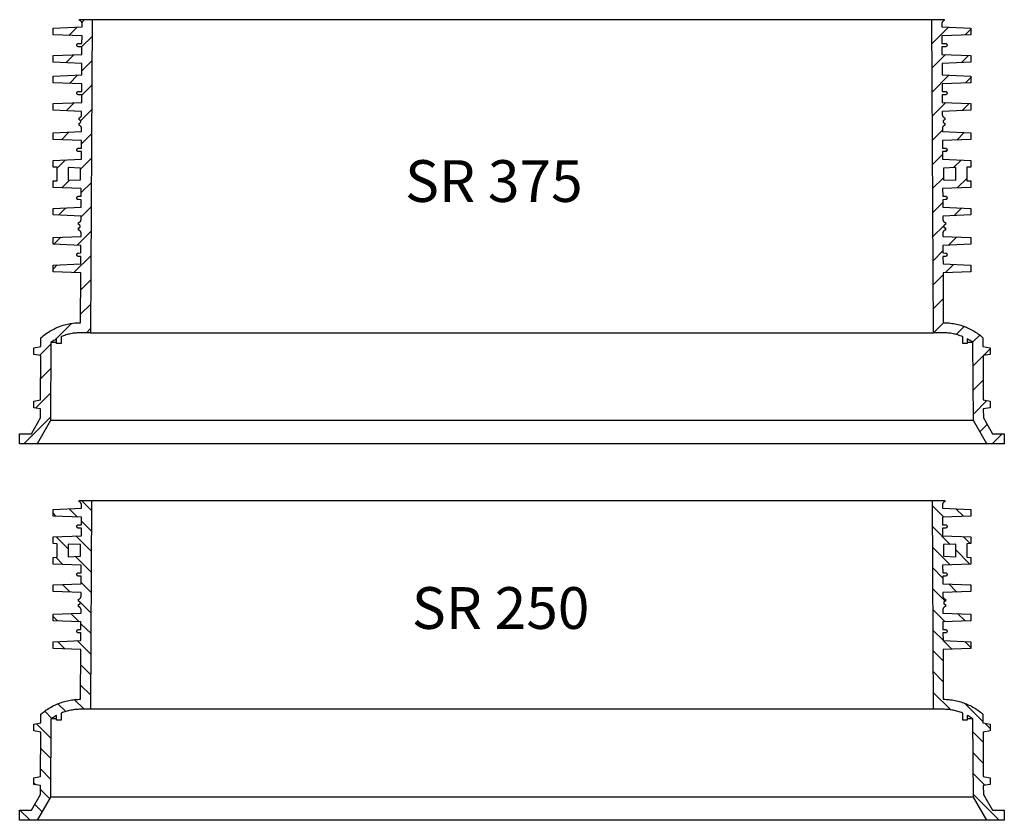
# Model space of a CAD drawing. Units: millimetres. Extents: x -11409 to 4819, y 1444 to 8292.
# Drawn here: x -2630 to -1450, y 2435 to 3394 of the extents above; entities that cross this region are included whole.
import ezdxf

# ---------------------------------------------------------------- set-up
doc = ezdxf.new("R2010")
doc.units = ezdxf.units.MM
doc.layers.add('Aufbauteile', color=7, linetype='Continuous')
doc.layers.add('Beschriftung', color=7, linetype='Continuous')

# ---------------------------------------------------------------- blocks, each defined once
blk = doc.blocks.new('SR_375_Schnitt_ohne_Leiter')
at = {"layer": 'Aufbauteile', "color": 7, "linetype": 'Continuous'}
for p, q in [((-550, 364.9), (-515.2, 366.4)), ((-521, 366.2), (-530.9, 356.2)), ((-518.1, 374), (-518.1, 375)), ((-518.1, 375), (518.1, 375)), ((-517.6, 373.9), (-518.1, 374)), ((-517.3, 373.7), (-517.6, 373.9)), ((-516.9, 373.5), (-517.3, 373.7)), ((-516.6, 373.3), (-516.9, 373.5)), ((-516.3, 373), (-516.6, 373.3)), ((-516.1, 372.7), (-516.3, 373)), ((-515.8, 372.4), (-516.1, 372.7)), ((-515.6, 372.1), (-515.8, 372.4)), ((-515.5, 371.7), (-515.6, 372.1)), ((-512.1, 375), (-515.5, 371.7)), ((-515.3, 371.4), (-515.5, 371.7)), ((-515.2, 371), (-515.3, 371.4)), ((-515.2, 370.6), (-515.2, 371)), ((-515.2, 370.2), (-515.2, 370.6)), ((-515.2, 366.4), (-515.2, 370.2)), ((-515.2, 370.2), (-515.2, 370.2)), ((-503.1, 375), (-505, 0)), ((505, 0), (503.1, 375)), ((503.1, 374.9), (503.2, 375)), ((523.3, 366.1), (503.3, 346.1)), ((515.3, 371.4), (515.2, 371)), ((515.2, 371), (515.2, 370.6)), ((515.2, 370.6), (515.2, 370.2)), ((515.2, 370.2), (515.2, 366.4)), ((515.2, 370.2), (515.2, 370.2)), ((515.2, 366.4), (550, 364.9)), ((515.5, 371.7), (515.3, 371.4)), ((515.6, 372.1), (515.5, 371.7)), ((515.8, 372.4), (515.6, 372.1)), ((516.1, 372.7), (515.8, 372.4)), ((516.3, 373), (516.1, 372.7)), ((516.6, 373.3), (516.3, 373)), ((516.9, 373.5), (516.6, 373.3)), ((517.3, 373.7), (516.9, 373.5)), ((517.6, 373.9), (517.3, 373.7)), ((518.1, 374), (517.6, 373.9)), ((518.1, 375), (518.1, 374)), ((-550, 357), (-550, 364.9)), ((-515.2, 355.6), (-550, 357)), ((-515.8, 342.4), (-503.2, 354.9)), ((-515.3, 346.6), (-515.2, 355.6)), ((550, 357), (515.2, 355.6)), ((515.2, 355.6), (515.3, 346.6)), ((543, 356.8), (550, 363.8)), ((550, 364.9), (550, 357)), ((-521.5, 344.9), (-521.3, 345.3)), ((-521.5, 344.5), (-521.5, 344.9)), ((-521.5, 344.1), (-521.5, 344.5)), ((-521.3, 343.7), (-521.5, 344.1)), ((-521.3, 345.3), (-521.2, 345.6)), ((-521.2, 343.4), (-521.3, 343.7)), ((-521.2, 345.6), (-520.9, 345.9)), ((-520.9, 343.1), (-521.2, 343.4)), ((-520.9, 345.9), (-520.6, 346.2)), ((-520.6, 342.8), (-520.9, 343.1)), ((-520.6, 346.2), (-520.3, 346.3)), ((-520.3, 342.7), (-520.6, 342.8)), ((-520.3, 346.3), (-519.9, 346.5)), ((-519.9, 342.5), (-520.3, 342.7)), ((-519.9, 346.5), (-519.6, 346.5)), ((-519.6, 342.5), (-519.9, 342.5)), ((-519.6, 346.5), (-516.5, 346.6)), ((-515.3, 342.4), (-519.6, 342.5)), ((-516.5, 346.6), (-515.3, 346.6)), ((-515.3, 333.4), (-515.3, 342.4)), ((515.3, 346.6), (516.5, 346.6)), ((519.6, 342.5), (515.3, 342.4)), ((515.3, 342.4), (515.3, 333.4)), ((516.5, 346.6), (519.6, 346.5)), ((519.6, 346.5), (519.9, 346.5)), ((519.9, 342.5), (519.6, 342.5)), ((519.9, 346.5), (520.3, 346.3)), ((520.3, 342.7), (519.9, 342.5)), ((520.3, 346.3), (520.6, 346.2)), ((520.6, 342.8), (520.3, 342.7)), ((520.6, 346.2), (520.9, 345.9)), ((520.9, 343.1), (520.6, 342.8)), ((520.9, 345.9), (521.2, 345.6)), ((521.2, 343.4), (520.9, 343.1)), ((521.2, 345.6), (521.3, 345.3)), ((521.3, 343.7), (521.2, 343.4)), ((521.3, 345.3), (521.5, 344.9)), ((521.5, 344.1), (521.3, 343.7)), ((521.5, 344.9), (521.5, 344.5)), ((521.5, 344.5), (521.5, 344.1)), ((-550, 331.9), (-515.3, 333.4)), ((-550, 324), (-550, 331.9)), ((-534.7, 323.4), (-525.1, 333)), ((503.4, 317.2), (519.5, 333.2)), ((515.3, 333.4), (550, 331.9)), ((547.3, 332.1), (538.8, 323.6)), ((550, 331.9), (550, 324)), ((-515.4, 322.6), (-550, 324)), ((-515.5, 308.9), (-515.4, 322.6)), ((-503.4, 325.7), (-515.4, 313.7)), ((550, 324), (515.4, 322.6)), ((515.4, 322.6), (515.5, 308.9)), ((-550, 307.4), (-515.5, 308.9)), ((-550, 299.5), (-550, 307.4)), ((-520.5, 308.6), (-530.4, 298.7)), ((523.7, 308.5), (503.6, 288.3)), ((515.5, 308.9), (550, 307.4)), ((550, 307.4), (550, 299.5)), ((-515.5, 298.1), (-550, 299.5)), ((-515.6, 289.1), (-515.5, 298.1)), ((-515.6, 284.5), (-503.5, 296.6)), ((550, 299.5), (515.5, 298.1)), ((515.5, 298.1), (515.6, 289.1)), ((543.5, 299.3), (550, 305.8)), ((-521.5, 287.4), (-521.3, 287.8)), ((-521.5, 287), (-521.5, 287.4)), ((-521.5, 286.6), (-521.5, 287)), ((-521.3, 286.2), (-521.5, 286.6)), ((-521.3, 287.8), (-521.2, 288.1)), ((-521.2, 285.9), (-521.3, 286.2)), ((-521.2, 288.1), (-520.9, 288.4)), ((-520.9, 285.6), (-521.2, 285.9)), ((-520.9, 288.4), (-520.6, 288.7)), ((-520.6, 285.3), (-520.9, 285.6)), ((-520.6, 288.7), (-520.3, 288.8)), ((-520.3, 285.2), (-520.6, 285.3)), ((-520.3, 288.8), (-519.9, 289)), ((-519.9, 285), (-520.3, 285.2)), ((-519.9, 289), (-519.6, 289)), ((-519.6, 285), (-519.9, 285)), ((-519.6, 289), (-516.2, 289.1)), ((-515.6, 284.9), (-519.6, 285)), ((-516.2, 289.1), (-515.6, 289.1)), ((-515.6, 275.9), (-515.6, 284.9)), ((515.6, 289.1), (516.2, 289.1)), ((519.6, 285), (515.6, 284.9)), ((515.6, 284.9), (515.6, 275.9)), ((516.2, 289.1), (519.6, 289)), ((519.6, 289), (519.9, 289)), ((519.9, 285), (519.6, 285)), ((519.9, 289), (520.3, 288.8)), ((520.3, 285.2), (519.9, 285)), ((520.3, 288.8), (520.6, 288.7)), ((520.6, 285.3), (520.3, 285.2)), ((520.6, 288.7), (520.9, 288.4)), ((520.9, 285.6), (520.6, 285.3)), ((520.9, 288.4), (521.2, 288.1)), ((521.2, 285.9), (520.9, 285.6)), ((521.2, 288.1), (521.3, 287.8)), ((521.3, 286.2), (521.2, 285.9)), ((521.3, 287.8), (521.5, 287.4)), ((521.5, 286.6), (521.3, 286.2)), ((521.5, 287.4), (521.5, 287)), ((521.5, 287), (521.5, 286.6)), ((-550, 274.4), (-515.6, 275.9)), ((-550, 266.6), (-550, 274.4)), ((-534.2, 265.9), (-524.6, 275.5)), ((503.7, 259.5), (520, 275.7)), ((515.6, 275.9), (550, 274.4)), ((547.8, 274.5), (539.4, 266.1)), ((550, 274.4), (550, 266.6)), ((-515.7, 265.1), (-550, 266.6)), ((-503.7, 267.4), (-517.1, 254)), ((-516.2, 259.5), (-516, 259.8)), ((-516, 259.8), (-515.9, 260.2)), ((-515.9, 260.2), (-515.8, 260.5)), ((-515.8, 260.5), (-515.7, 260.9)), ((-515.7, 261.3), (-515.7, 265.1)), ((-515.7, 260.9), (-515.7, 261.3)), ((550, 266.6), (515.7, 265.1)), ((515.7, 265.1), (515.7, 261.3)), ((515.7, 261.3), (515.7, 260.9)), ((515.7, 260.9), (515.8, 260.5)), ((515.8, 260.5), (515.9, 260.2)), ((515.9, 260.2), (516, 259.8)), ((516, 259.8), (516.2, 259.5)), ((-518.8, 257.4), (-518.5, 257.5)), ((-518.8, 255), (-518.8, 257.4)), ((-518.4, 255), (-518.8, 255)), ((-518.8, 248.5), (-518.8, 251)), ((-518.8, 251), (-518.4, 251)), ((-518.3, 248.4), (-518.8, 248.5)), ((-518.5, 257.5), (-518.2, 257.6)), ((-518, 254.8), (-518.4, 255)), ((-518.4, 251), (-518, 251.2)), ((-517.9, 248.2), (-518.3, 248.4)), ((-518.2, 257.6), (-517.8, 257.8)), ((-517.7, 254.7), (-518, 254.8)), ((-518, 251.2), (-517.7, 251.3)), ((-517.6, 248), (-517.9, 248.2)), ((-517.8, 257.8), (-517.5, 258)), ((-517.3, 254.4), (-517.7, 254.7)), ((-517.7, 251.3), (-517.3, 251.6)), ((-517.2, 247.8), (-517.6, 248)), ((-517.5, 258), (-517.2, 258.2)), ((-517.1, 254.1), (-517.3, 254.4)), ((-517.3, 251.6), (-517.1, 251.9)), ((-517.2, 258.2), (-516.9, 258.5)), ((-516.9, 253.8), (-517.1, 254.1)), ((-517.1, 251.9), (-516.9, 252.2)), ((-516.9, 258.5), (-516.6, 258.8)), ((-516.8, 253.4), (-516.9, 253.8)), ((-516.9, 252.2), (-516.8, 252.6)), ((-516.8, 253), (-516.8, 253.4)), ((-516.8, 252.6), (-516.8, 253)), ((-516.6, 258.8), (-516.4, 259.1)), ((-516.4, 259.1), (-516.2, 259.5)), ((516.2, 259.5), (516.4, 259.1)), ((516.4, 259.1), (516.6, 258.8)), ((516.6, 258.8), (516.9, 258.5)), ((516.9, 253.8), (516.8, 253.4)), ((516.8, 253.4), (516.8, 253)), ((516.8, 253), (516.8, 252.6)), ((516.8, 252.6), (516.9, 252.2)), ((516.9, 258.5), (517.2, 258.2)), ((517.1, 254.1), (516.9, 253.8)), ((516.9, 252.2), (517.1, 251.9)), ((517.3, 254.4), (517.1, 254.1)), ((517.1, 251.9), (517.3, 251.6)), ((517.2, 258.2), (517.5, 258)), ((517.6, 248), (517.2, 247.8)), ((517.7, 254.7), (517.3, 254.4)), ((517.3, 251.6), (517.7, 251.3)), ((517.5, 258), (517.8, 257.8)), ((517.9, 248.2), (517.6, 248)), ((518, 254.8), (517.7, 254.7)), ((517.7, 251.3), (518, 251.2)), ((517.8, 257.8), (518.2, 257.6)), ((518.3, 248.4), (517.9, 248.2)), ((518.4, 255), (518, 254.8)), ((518, 251.2), (518.4, 251)), ((518.2, 257.6), (518.5, 257.5)), ((518.8, 248.5), (518.3, 248.4)), ((518.8, 255), (518.4, 255)), ((518.4, 251), (518.8, 251)), ((518.5, 257.5), (518.8, 257.4)), ((518.8, 257.4), (518.8, 255)), ((518.8, 251), (518.8, 248.5)), ((-550, 239.4), (-515.8, 240.9)), ((-550, 231.6), (-550, 239.4)), ((-530.9, 240.2), (-540, 231.1)), ((-517, 247.5), (-517.2, 247.8)), ((-516.7, 247.2), (-517, 247.5)), ((-516.5, 246.9), (-516.7, 247.2)), ((-516.3, 246.6), (-516.5, 246.9)), ((-516.1, 246.2), (-516.3, 246.6)), ((-516, 245.9), (-516.1, 246.2)), ((-515.9, 245.5), (-516, 245.9)), ((-515.8, 245.1), (-515.9, 245.5)), ((-515.9, 226.2), (-503.8, 238.3)), ((-515.8, 244.7), (-515.8, 245.1)), ((-515.8, 240.9), (-515.8, 244.7)), ((-515.8, 244.7), (-515.8, 244.7)), ((515.8, 242.5), (503.9, 230.6)), ((515.9, 245.5), (515.8, 245.1)), ((515.8, 245.1), (515.8, 244.7)), ((515.8, 244.7), (515.8, 240.9)), ((515.8, 244.7), (515.8, 244.7)), ((515.8, 240.9), (550, 239.4)), ((516, 245.9), (515.9, 245.5)), ((516.1, 246.2), (516, 245.9)), ((516.3, 246.6), (516.1, 246.2)), ((516.5, 246.9), (516.3, 246.6)), ((516.7, 247.2), (516.5, 246.9)), ((517, 247.5), (516.7, 247.2)), ((517.2, 247.8), (517, 247.5)), ((533.1, 230.8), (542, 239.8)), ((550, 239.4), (550, 231.6)), ((-515.9, 230.1), (-550, 231.6)), ((-515.9, 221.1), (-515.9, 230.1)), ((550, 231.6), (515.9, 230.1)), ((515.9, 230.1), (515.9, 221.1)), ((-521.5, 219.4), (-521.3, 219.8)), ((-521.5, 219), (-521.5, 219.4)), ((-521.5, 218.6), (-521.5, 219)), ((-521.3, 218.2), (-521.5, 218.6)), ((-521.3, 219.8), (-521.2, 220.1)), ((-521.2, 217.9), (-521.3, 218.2)), ((-521.2, 220.1), (-520.9, 220.4)), ((-520.9, 217.6), (-521.2, 217.9)), ((-520.9, 220.4), (-520.6, 220.7)), ((-520.6, 217.3), (-520.9, 217.6)), ((-520.6, 220.7), (-520.3, 220.8)), ((-520.3, 217.2), (-520.6, 217.3)), ((-520.3, 220.8), (-519.9, 221)), ((-519.9, 217), (-520.3, 217.2)), ((-519.9, 221), (-519.6, 221)), ((-519.6, 217), (-519.9, 217)), ((-519.6, 221), (-516.5, 221.1)), ((-515.9, 216.9), (-519.6, 217)), ((-516.5, 221.1), (-515.9, 221.1)), ((-516, 207.9), (-515.9, 216.9)), ((504, 201.7), (515.9, 213.7)), ((515.9, 221.1), (516.5, 221.1)), ((519.6, 217), (515.9, 216.9)), ((515.9, 216.9), (516, 207.9)), ((516.5, 221.1), (519.6, 221)), ((519.3, 217), (521.5, 219.2)), ((519.6, 221), (519.9, 221)), ((519.9, 217), (519.6, 217)), ((519.9, 221), (520.3, 220.8)), ((520.3, 217.2), (519.9, 217)), ((520.3, 220.8), (520.6, 220.7)), ((520.6, 217.3), (520.3, 217.2)), ((520.6, 220.7), (520.9, 220.4)), ((520.9, 217.6), (520.6, 217.3)), ((520.9, 220.4), (521.2, 220.1)), ((521.2, 217.9), (520.9, 217.6)), ((521.2, 220.1), (521.3, 219.8)), ((521.3, 218.2), (521.2, 217.9)), ((521.3, 219.8), (521.5, 219.4)), ((521.5, 218.6), (521.3, 218.2)), ((521.5, 219.4), (521.5, 219)), ((521.5, 219), (521.5, 218.6)), ((-550, 206.4), (-516, 207.9)), ((-550, 198.5), (-550, 206.4)), ((-545, 197.1), (-535, 207.1)), ((-504, 209.1), (-517, 196.1)), ((516, 207.9), (550, 206.4)), ((538.2, 206.9), (528.9, 197.7)), ((550, 206.4), (550, 198.5)), ((-545, 198.3), (-550, 198.5)), ((-545, 182.1), (-545, 198.3)), ((-532, 197.8), (-532, 182.7)), ((-517, 197.2), (-532, 197.8)), ((-517, 183.3), (-517, 197.2)), ((532, 197.8), (517, 197.2)), ((517, 197.2), (517, 183.3)), ((532, 182.7), (532, 197.8)), ((550, 198.5), (545, 198.3)), ((545, 198.3), (545, 182.1)), ((-550, 181.9), (-545, 182.1)), ((-550, 174.1), (-550, 181.9)), ((-530.3, 182.7), (-539.5, 173.6)), ((-532, 182.7), (-517, 183.3)), ((-516.2, 167.9), (-504.1, 180)), ((517, 185.7), (504.1, 172.9)), ((517, 183.3), (532, 182.7)), ((533.7, 173.4), (545, 184.7)), ((545, 182.1), (550, 181.9)), ((550, 181.9), (550, 174.1)), ((-516.1, 172.6), (-550, 174.1)), ((-516.2, 163.6), (-516.1, 172.6)), ((550, 174.1), (516.1, 172.6)), ((516.1, 172.6), (516.2, 163.6)), ((-521.5, 161.9), (-521.3, 162.3)), ((-521.5, 161.5), (-521.5, 161.9)), ((-521.5, 161.1), (-521.5, 161.5)), ((-521.3, 160.7), (-521.5, 161.1)), ((-521.3, 162.3), (-521.2, 162.6)), ((-521.2, 160.4), (-521.3, 160.7)), ((-521.2, 162.6), (-520.9, 162.9)), ((-520.9, 160.1), (-521.2, 160.4)), ((-520.9, 162.9), (-520.6, 163.2)), ((-520.6, 159.8), (-520.9, 160.1)), ((-520.6, 163.2), (-520.3, 163.3)), ((-520.3, 159.7), (-520.6, 159.8)), ((-520.3, 163.3), (-519.9, 163.5)), ((-519.9, 159.5), (-520.3, 159.7)), ((-519.9, 163.5), (-519.6, 163.5)), ((-519.6, 159.5), (-519.9, 159.5)), ((-519.6, 163.5), (-516.2, 163.6)), ((-516.2, 159.4), (-519.6, 159.5)), ((-516.3, 150.4), (-516.2, 159.4)), ((504.3, 144), (516.2, 155.9)), ((516.2, 163.6), (519.6, 163.5)), ((519.6, 159.5), (516.2, 159.4)), ((516.2, 159.4), (516.3, 150.4)), ((519.6, 163.5), (519.9, 163.5)), ((519.9, 159.5), (519.6, 159.5)), ((519.8, 159.5), (521.5, 161.2)), ((519.9, 163.5), (520.3, 163.3)), ((520.3, 159.7), (519.9, 159.5)), ((520.3, 163.3), (520.6, 163.2)), ((520.6, 159.8), (520.3, 159.7)), ((520.6, 163.2), (520.9, 162.9)), ((520.9, 160.1), (520.6, 159.8)), ((520.9, 162.9), (521.2, 162.6)), ((521.2, 160.4), (520.9, 160.1)), ((521.2, 162.6), (521.3, 162.3)), ((521.3, 160.7), (521.2, 160.4)), ((521.3, 162.3), (521.5, 161.9)), ((521.5, 161.1), (521.3, 160.7)), ((521.5, 161.9), (521.5, 161.5)), ((521.5, 161.5), (521.5, 161.1)), ((-550, 148.9), (-516.3, 150.4)), ((-550, 141.1), (-550, 148.9)), ((-543.3, 140.8), (-534.5, 149.6)), ((-504.2, 150.8), (-516.3, 138.8)), ((516.3, 150.4), (550, 148.9)), ((538.7, 149.4), (529.5, 140.2)), ((550, 148.9), (550, 141.1)), ((-516.3, 139.7), (-550, 141.1)), ((-519.4, 131.9), (-519.1, 132)), ((-519.4, 129.5), (-519.4, 131.9)), ((-519.1, 132), (-518.8, 132.1)), ((-518.8, 132.1), (-518.4, 132.3)), ((-518.4, 132.3), (-518.1, 132.5)), ((-518.1, 132.5), (-517.8, 132.7)), ((-517.8, 132.7), (-517.5, 133)), ((-517.5, 133), (-517.2, 133.3)), ((-517.2, 133.3), (-517, 133.6)), ((-517, 133.6), (-516.8, 134)), ((-516.8, 134), (-516.6, 134.3)), ((-516.6, 134.3), (-516.5, 134.7)), ((-516.5, 134.7), (-516.4, 135)), ((-516.4, 135), (-516.3, 135.4)), ((-516.3, 135.8), (-516.3, 139.7)), ((-516.3, 135.4), (-516.3, 135.8)), ((550, 141.1), (516.3, 139.7)), ((516.3, 139.7), (516.3, 135.8)), ((516.3, 135.8), (516.3, 135.4)), ((516.3, 135.4), (516.4, 135)), ((516.4, 135), (516.5, 134.7)), ((516.5, 134.7), (516.6, 134.3)), ((516.6, 134.3), (516.8, 134)), ((516.8, 134), (517, 133.6)), ((517, 133.6), (517.2, 133.3)), ((517.2, 133.3), (517.5, 133)), ((517.5, 133), (517.8, 132.7)), ((517.8, 132.7), (518.1, 132.5)), ((518.1, 132.5), (518.4, 132.3)), ((518.4, 132.3), (518.8, 132.1)), ((519.4, 130.1), (518.7, 129.4)), ((518.8, 132.1), (519.1, 132)), ((519.1, 132), (519.4, 131.9)), ((519.4, 131.9), (519.4, 129.5)), ((-521.2, 104.8), (-504.4, 121.7)), ((-519, 129.5), (-519.4, 129.5)), ((-519.4, 123), (-519.4, 125.5)), ((-519.4, 125.5), (-519, 125.5)), ((-518.9, 122.9), (-519.4, 123)), ((-518.6, 129.3), (-519, 129.5)), ((-519, 125.5), (-518.6, 125.7)), ((-518.5, 122.7), (-518.9, 122.9)), ((-518.3, 129.2), (-518.6, 129.3)), ((-518.6, 125.7), (-518.3, 125.8)), ((-518.2, 122.5), (-518.5, 122.7)), ((-518, 128.9), (-518.3, 129.2)), ((-518.3, 125.8), (-518, 126.1)), ((-517.9, 122.3), (-518.2, 122.5)), ((-517.7, 128.6), (-518, 128.9)), ((-518, 126.1), (-517.7, 126.4)), ((-517.6, 122), (-517.9, 122.3)), ((-517.5, 128.3), (-517.7, 128.6)), ((-517.7, 126.4), (-517.5, 126.7)), ((-517.3, 121.7), (-517.6, 122)), ((-517.4, 127.9), (-517.5, 128.3)), ((-517.5, 126.7), (-517.4, 127.1)), ((-517.4, 127.5), (-517.4, 127.9)), ((-517.4, 127.1), (-517.4, 127.5)), ((-517.1, 121.4), (-517.3, 121.7)), ((-516.9, 121.1), (-517.1, 121.4)), ((-516.7, 120.7), (-516.9, 121.1)), ((-516.6, 120.4), (-516.7, 120.7)), ((-516.5, 120), (-516.6, 120.4)), ((-516.4, 119.6), (-516.5, 120)), ((-516.4, 119.2), (-516.4, 119.6)), ((-516.4, 115.3), (-516.4, 119.2)), ((-516.4, 119.2), (-516.4, 119.2)), ((517.5, 128.2), (504.4, 115.1)), ((516.5, 120), (516.4, 119.6)), ((516.4, 119.6), (516.4, 119.2)), ((516.4, 119.2), (516.4, 115.3)), ((516.4, 119.2), (516.4, 119.2)), ((516.6, 120.4), (516.5, 120)), ((516.7, 120.7), (516.6, 120.4)), ((516.9, 121.1), (516.7, 120.7)), ((517.1, 121.4), (516.9, 121.1)), ((517.3, 121.7), (517.1, 121.4)), ((517.6, 122), (517.3, 121.7)), ((517.5, 128.3), (517.4, 127.9)), ((517.4, 127.9), (517.4, 127.5)), ((517.4, 127.5), (517.4, 127.1)), ((517.4, 127.1), (517.5, 126.7)), ((517.7, 128.6), (517.5, 128.3)), ((517.5, 126.7), (517.7, 126.4)), ((517.9, 122.3), (517.6, 122)), ((518, 128.9), (517.7, 128.6)), ((517.7, 126.4), (518, 126.1)), ((518.2, 122.5), (517.9, 122.3)), ((518.3, 129.2), (518, 128.9)), ((518, 126.1), (518.3, 125.8)), ((518.5, 122.7), (518.2, 122.5)), ((518.6, 129.3), (518.3, 129.2)), ((518.3, 125.8), (518.6, 125.7)), ((518.9, 122.9), (518.5, 122.7)), ((519, 129.5), (518.6, 129.3)), ((518.6, 125.7), (519, 125.5)), ((519.4, 123), (518.9, 122.9)), ((519.4, 129.5), (519, 129.5)), ((519, 125.5), (519.4, 125.5)), ((519.4, 125.5), (519.4, 123)), ((-550, 113.9), (-516.4, 115.3)), ((-550, 106.1), (-550, 113.9)), ((-540.7, 114.3), (-549.1, 106)), ((516.4, 115.3), (550, 113.9)), ((523.2, 104.9), (533, 114.7)), ((550, 113.9), (550, 106.1)), ((-516.5, 104.6), (-550, 106.1)), ((-521.3, 94.3), (-521.2, 94.6)), ((-521.2, 94.6), (-520.9, 94.9)), ((-520.9, 94.9), (-520.6, 95.2)), ((-520.6, 95.2), (-520.3, 95.3)), ((-520.3, 95.3), (-519.9, 95.5)), ((-519.9, 95.5), (-519.6, 95.5)), ((-519.6, 95.5), (-516.5, 95.6)), ((-516.5, 95.6), (-516.5, 104.6)), ((504.6, 86.3), (516.5, 98.2)), ((550, 106.1), (516.5, 104.6)), ((516.5, 104.6), (516.5, 95.6)), ((516.5, 95.6), (519.6, 95.5)), ((519.6, 95.5), (519.9, 95.5)), ((519.9, 95.5), (520.3, 95.3)), ((520.3, 95.3), (520.6, 95.2)), ((520.6, 95.2), (520.9, 94.9)), ((520.9, 94.9), (521.2, 94.6)), ((521.2, 94.6), (521.3, 94.3)), ((-504.5, 92.5), (-525, 72)), ((-521.5, 93.9), (-521.3, 94.3)), ((-521.5, 93.5), (-521.5, 93.9)), ((-521.5, 93.1), (-521.5, 93.5)), ((-521.3, 92.7), (-521.5, 93.1)), ((-521.2, 92.4), (-521.3, 92.7)), ((-520.9, 92.1), (-521.2, 92.4)), ((-520.6, 91.8), (-520.9, 92.1)), ((-520.3, 91.7), (-520.6, 91.8)), ((-519.9, 91.5), (-520.3, 91.7)), ((-519.6, 91.5), (-519.9, 91.5)), ((-516.5, 91.4), (-519.6, 91.5)), ((-516.6, 82.4), (-516.5, 91.4)), ((519.6, 91.5), (516.5, 91.4)), ((516.5, 91.4), (516.6, 82.4)), ((519.9, 91.5), (519.6, 91.5)), ((520.3, 91.7), (519.9, 91.5)), ((520.6, 91.8), (520.3, 91.7)), ((520.9, 92.1), (520.6, 91.8)), ((521.2, 92.4), (520.9, 92.1)), ((521.3, 92.7), (521.2, 92.4)), ((521.3, 94.3), (521.5, 93.9)), ((521.5, 93.1), (521.3, 92.7)), ((521.5, 93.9), (521.5, 93.5)), ((521.5, 93.5), (521.5, 93.1)), ((-550, 80.9), (-516.6, 82.4)), ((-550, 76.1), (-544.9, 81.2)), ((-550, 73), (-550, 80.9)), ((-516.6, 71.7), (-550, 73)), ((-516.9, 12), (-516.6, 71.7)), ((516.6, 82.4), (550, 80.9)), ((550, 73), (516.6, 71.7)), ((516.6, 71.7), (516.9, 12)), ((529.1, 81.8), (519.1, 71.8)), ((549.3, 73), (550, 73.7)), ((550, 80.9), (550, 73)), ((-516.7, 51.3), (-504.7, 63.3)), ((516.7, 69.3), (504.7, 57.4)), ((504.9, 28.5), (516.8, 40.5)), ((-504.8, 34.2), (-516.9, 22.1)), ((-523.9, 11.7), (-522.1, 11.8)), ((-522.1, 11.8), (-520.4, 11.9)), ((-520.4, 11.9), (-518.7, 12)), ((-518.7, 12), (-517, 12)), ((-516.9, 12), (-517, 12)), ((-517, 12), (-516.9, 12)), ((517.3, 12), (505.3, 0)), ((517, 12), (516.9, 12)), ((516.9, 12), (517, 12)), ((517, 12), (518.7, 12)), ((518.7, 12), (520.4, 11.9)), ((520.4, 11.9), (522.1, 11.8)), ((522.1, 11.8), (523.9, 11.7)), ((-557, -0.1), (-555.5, 0.9)), ((-555.5, 0.9), (-553.9, 1.8)), ((-553.9, 1.8), (-552.4, 2.7)), ((-552.4, 2.7), (-550.8, 3.6)), ((-550.8, 3.6), (-549.2, 4.4)), ((-549.2, 4.4), (-547.7, 5.1)), ((-547.7, 5.1), (-546.1, 5.9)), ((-527.8, 11.2), (-547.1, -8.1)), ((-546.1, 5.9), (-544.6, 6.5)), ((-544.6, 6.5), (-543, 7.1)), ((-543, 7.1), (-541.4, 7.7)), ((-541.4, 7.7), (-539.7, 8.3)), ((-539.7, 8.3), (-538, 8.9)), ((-538, 8.9), (-536.3, 9.4)), ((-536.3, 9.4), (-534.6, 9.8)), ((-534.6, 9.8), (-532.8, 10.2)), ((-532.8, 10.2), (-531, 10.6)), ((-531, 10.6), (-529.3, 10.9)), ((-529.3, 10.9), (-527.5, 11.2)), ((-527.5, 11.2), (-525.7, 11.5)), ((-525.7, 11.5), (-523.9, 11.7)), ((-517, 0), (-518.4, 0)), ((-505, 0), (-517, 0)), ((-510, 0), (-505, 5)), ((-505, 0), (505, 0)), ((517, 0), (505, 0)), ((518.4, 0), (517, 0)), ((523.9, 11.7), (525.7, 11.5)), ((525.7, 11.5), (527.5, 11.2)), ((527.5, 11.2), (529.3, 10.9)), ((529.3, 10.9), (531, 10.6)), ((531, 10.6), (532.8, 10.2)), ((532.3, -2), (541.9, 7.6)), ((532.8, 10.2), (534.6, 9.8)), ((534.6, 9.8), (536.3, 9.4)), ((536.3, 9.4), (538, 8.9)), ((538, 8.9), (539.7, 8.3)), ((539.7, 8.3), (541.4, 7.7)), ((541.4, 7.7), (543, 7.1)), ((543, 7.1), (544.6, 6.5)), ((544.6, 6.5), (546.1, 5.9)), ((546.1, 5.9), (547.7, 5.1)), ((547.7, 5.1), (549.2, 4.4)), ((549.2, 4.4), (550.8, 3.6)), ((550.8, 3.6), (552.4, 2.7)), ((552.4, 2.7), (553.9, 1.8)), ((553.9, 1.8), (555.5, 0.9)), ((555.5, 0.9), (557, -0.1)), ((-564.5, -5.9), (-562.8, -4.4)), ((-564.5, -16.4), (-564.5, -5.9)), ((-562.8, -4.4), (-561.4, -3.3)), ((-561.4, -3.3), (-560, -2.2)), ((-560, -2.2), (-558.5, -1.2)), ((-558.5, -1.2), (-557, -0.1)), ((-552.5, -11.6), (-553, -105.1)), ((-551.4, -10.9), (-552.5, -11.6)), ((-545.7, -11.6), (-552.5, -11.6)), ((-550.3, -10.1), (-551.4, -10.9)), ((-549.2, -9.4), (-550.3, -10.1)), ((-548, -8.7), (-549.2, -9.4)), ((-546.9, -8), (-548, -8.7)), ((-545.7, -7.3), (-546.9, -8)), ((-545.7, -12.9), (-545.7, -7.3)), ((-540, -4.6), (-540.3, -4.7)), ((-540.3, -4.7), (-540.3, -12.9)), ((-538.7, -4), (-540, -4.6)), ((-537.3, -3.5), (-538.7, -4)), ((-535.9, -3.1), (-537.3, -3.5)), ((-534.5, -2.6), (-535.9, -3.1)), ((-533.1, -2.2), (-534.5, -2.6)), ((-531.7, -1.8), (-533.1, -2.2)), ((-530.2, -1.5), (-531.7, -1.8)), ((-528.7, -1.2), (-530.2, -1.5)), ((-527.2, -0.9), (-528.7, -1.2)), ((-525.7, -0.6), (-527.2, -0.9)), ((-524.2, -0.4), (-525.7, -0.6)), ((-522.8, -0.3), (-524.2, -0.4)), ((-521.3, -0.2), (-522.8, -0.3)), ((-519.8, -0.1), (-521.3, -0.2)), ((-518.4, 0), (-519.8, -0.1)), ((519.8, -0.1), (518.4, 0)), ((521.3, -0.2), (519.8, -0.1)), ((522.8, -0.3), (521.3, -0.2)), ((524.2, -0.4), (522.8, -0.3)), ((525.7, -0.6), (524.2, -0.4)), ((527.2, -0.9), (525.7, -0.6)), ((528.7, -1.2), (527.2, -0.9)), ((530.2, -1.5), (528.7, -1.2)), ((531.7, -1.8), (530.2, -1.5)), ((533.1, -2.2), (531.7, -1.8)), ((534.5, -2.6), (533.1, -2.2)), ((535.9, -3.1), (534.5, -2.6)), ((537.3, -3.5), (535.9, -3.1)), ((538.7, -4), (537.3, -3.5)), ((540, -4.6), (538.7, -4)), ((540.3, -4.7), (540, -4.6)), ((540.3, -12.9), (540.3, -4.7)), ((545.7, -7.3), (545.7, -12.9)), ((546.9, -8), (545.7, -7.3)), ((552.5, -11.6), (545.7, -11.6)), ((548, -8.7), (546.9, -8)), ((549.2, -9.4), (548, -8.7)), ((550.3, -10.1), (549.2, -9.4)), ((551.4, -10.9), (550.3, -10.1)), ((552.5, -11.6), (551.4, -10.9)), ((560.6, -2.7), (552.1, -11.3)), ((553, -105.1), (552.5, -11.6)), ((557, -0.1), (558.5, -1.2)), ((558.5, -1.2), (560, -2.2)), ((560, -2.2), (561.4, -3.3)), ((561.4, -3.3), (562.8, -4.4)), ((562.8, -4.4), (564.5, -5.9)), ((564.5, -5.9), (564.5, -16.4)), ((-572.9, -17.9), (-564.5, -16.4)), ((-572.9, -25.9), (-572.9, -17.9)), ((-552.5, -13.5), (-566.1, -27.1)), ((-540.3, -12.9), (-545.7, -12.9)), ((545.7, -12.9), (540.3, -12.9)), ((564.5, -16.4), (572.9, -17.9)), ((565.1, -27.3), (572.9, -19.4)), ((572.9, -17.9), (572.9, -25.9)), ((-564.6, -27.4), (-572.9, -25.9)), ((-564.9, -80.5), (-564.6, -27.4)), ((552.7, -39.7), (564.6, -27.8)), ((572.9, -25.9), (564.6, -27.4)), ((564.6, -27.4), (564.9, -80.5)), ((-564.7, -54.7), (-552.7, -42.7)), ((564.7, -56.6), (552.8, -68.6)), ((-572.9, -81.9), (-564.9, -80.5)), ((-572.9, -89.9), (-572.9, -81.9)), ((-552.8, -71.8), (-571.2, -90.2)), ((553, -97.4), (569.1, -81.2)), ((564.9, -80.5), (572.9, -81.9)), ((572.9, -81.9), (572.9, -89.9)), ((-564.9, -91.3), (-572.9, -89.9)), ((-565, -101.9), (-564.9, -91.3)), ((572.9, -89.9), (564.9, -91.3)), ((564.9, -91.3), (565, -101.9)), ((-584.9, -132.9), (-553, -101)), ((-576, -120.9), (-565, -101.9)), ((-553, -105.1), (-569.1, -132.9)), ((553, -105.1), (-553, -105.1)), ((569.1, -132.9), (553, -105.1)), ((565, -101.9), (576, -120.9)), ((569.6, -109.8), (560.8, -118.6)), ((-590, -120.9), (-576, -120.9)), ((-590, -132.9), (-590, -120.9)), ((575.5, -132.9), (587.5, -120.9)), ((576, -120.9), (590, -120.9)), ((590, -120.9), (590, -132.9)), ((-569.1, -132.9), (-590, -132.9)), ((569.1, -132.9), (-569.1, -132.9)), ((590, -132.9), (569.1, -132.9))]:
    blk.add_line(p, q, dxfattribs=at)
blk = doc.blocks.new('SR_250_Schnitt_ohne_Leiter')
at = {"layer": 'Aufbauteile', "color": 7, "linetype": 'Continuous'}
for p, q in [((-518.8, 248.5), (-518.8, 250)), ((-518.8, 250), (518.8, 250)), ((-518.3, 248.4), (-518.8, 248.5)), ((-517.9, 248.2), (-518.3, 248.4)), ((-517.6, 248), (-517.9, 248.2)), ((-517.2, 247.8), (-517.6, 248)), ((-515.7, 250), (-503.8, 238.1)), ((-503.8, 250), (-505, 0)), ((505, 0), (503.8, 250)), ((517.6, 248), (517.2, 247.8)), ((517.9, 248.2), (517.6, 248)), ((518.3, 248.4), (517.9, 248.2)), ((518.8, 248.5), (518.3, 248.4)), ((518.8, 250), (518.8, 248.5)), ((-550, 239.4), (-515.8, 240.9)), ((-550, 231.5), (-550, 239.4)), ((-520.7, 230.3), (-530.7, 240.2)), ((-517, 247.5), (-517.2, 247.8)), ((-516.7, 247.2), (-517, 247.5)), ((-516.5, 246.9), (-516.7, 247.2)), ((-516.3, 246.6), (-516.5, 246.9)), ((-516.1, 246.2), (-516.3, 246.6)), ((-516, 245.9), (-516.1, 246.2)), ((-515.9, 245.5), (-516, 245.9)), ((-515.8, 245.1), (-515.9, 245.5)), ((-515.8, 244.7), (-515.8, 245.1)), ((-515.8, 240.9), (-515.8, 244.7)), ((-515.8, 244.7), (-515.8, 244.7)), ((517.4, 230.2), (503.8, 243.8)), ((515.9, 245.5), (515.8, 245.1)), ((515.8, 245.1), (515.8, 244.7)), ((515.8, 244.7), (515.8, 240.9)), ((515.8, 244.7), (515.8, 244.7)), ((515.8, 240.9), (550, 239.4)), ((516, 245.9), (515.9, 245.5)), ((516.1, 246.2), (516, 245.9)), ((516.3, 246.6), (516.1, 246.2)), ((516.5, 246.9), (516.3, 246.6)), ((516.7, 247.2), (516.5, 246.9)), ((517, 247.5), (516.7, 247.2)), ((517.2, 247.8), (517, 247.5)), ((532.1, 240.2), (541.1, 231.2)), ((550, 239.4), (550, 231.5)), ((-550, 234.9), (-546.5, 231.4)), ((-515.9, 230.1), (-550, 231.5)), ((-515.9, 221.1), (-515.9, 230.1)), ((-503.9, 213.5), (-515.9, 225.5)), ((550, 231.5), (515.9, 230.1)), ((515.9, 230.1), (515.9, 221.1)), ((-521.5, 219.4), (-521.3, 219.8)), ((-521.5, 219), (-521.5, 219.4)), ((-521.5, 218.6), (-521.5, 219)), ((-521.3, 218.2), (-521.5, 218.6)), ((-521.3, 219.8), (-521.2, 220.1)), ((-521.2, 217.9), (-521.3, 218.2)), ((-521.2, 220.1), (-520.9, 220.4)), ((-520.9, 217.6), (-521.2, 217.9)), ((-520.9, 220.4), (-520.6, 220.7)), ((-520.6, 217.3), (-520.9, 217.6)), ((-520.6, 220.7), (-520.3, 220.8)), ((-520.3, 217.2), (-520.6, 217.3)), ((-520.3, 220.8), (-519.9, 221)), ((-519.9, 217), (-520.3, 217.2)), ((-519.9, 221), (-519.6, 221)), ((-519.6, 217), (-519.9, 217)), ((-519.6, 221), (-516.5, 221.1)), ((-515.9, 216.9), (-519.6, 217)), ((-516.5, 221.1), (-515.9, 221.1)), ((-516, 207.9), (-515.9, 216.9)), ((503.9, 218.9), (525.3, 197.5)), ((515.9, 221.1), (516.5, 221.1)), ((519.6, 217), (515.9, 216.9)), ((515.9, 216.9), (516, 207.9)), ((516.5, 221.1), (519.6, 221)), ((519.6, 221), (519.9, 221)), ((519.9, 217), (519.6, 217)), ((519.9, 221), (520.3, 220.8)), ((520.3, 217.2), (519.9, 217)), ((520.3, 220.8), (520.6, 220.7)), ((520.6, 217.3), (520.3, 217.2)), ((520.6, 220.7), (520.9, 220.4)), ((520.9, 217.6), (520.6, 217.3)), ((520.9, 220.4), (521.2, 220.1)), ((521.2, 217.9), (520.9, 217.6)), ((521.2, 220.1), (521.3, 219.8)), ((521.3, 218.2), (521.2, 217.9)), ((521.3, 219.8), (521.5, 219.4)), ((521.5, 218.6), (521.3, 218.2)), ((521.5, 219.4), (521.5, 219)), ((521.5, 219), (521.5, 218.6)), ((-550, 206.4), (-516, 207.9)), ((-550, 198.5), (-550, 206.4)), ((-532, 192.2), (-546.4, 206.6)), ((-522.7, 207.6), (-504.1, 188.9)), ((516, 207.9), (550, 206.4)), ((549.1, 198.5), (540.7, 206.8)), ((550, 206.4), (550, 198.5)), ((-545, 198.3), (-550, 198.5)), ((-545, 182.1), (-545, 198.3)), ((-532, 197.8), (-532, 182.7)), ((-517, 197.2), (-532, 197.8)), ((-517, 183.3), (-517, 197.2)), ((525.1, 173), (504, 194.1)), ((532, 197.8), (517, 197.2)), ((517, 197.2), (517, 183.3)), ((532, 182.7), (532, 197.8)), ((532, 190.9), (548.8, 174)), ((550, 198.5), (545, 198.3)), ((545, 198.3), (545, 182.1)), ((-550, 181.9), (-545, 182.1)), ((-550, 174), (-550, 181.9)), ((-546.6, 182.1), (-538.1, 173.6)), ((-532, 182.7), (-517, 183.3)), ((-504.2, 164.3), (-522.9, 183)), ((517, 183.3), (532, 182.7)), ((545, 182.1), (550, 181.9)), ((550, 181.9), (550, 174)), ((-516.1, 172.6), (-550, 174)), ((-516.2, 163.6), (-516.1, 172.6)), ((504.2, 169.3), (516.2, 157.2)), ((550, 174), (516.1, 172.6)), ((516.1, 172.6), (516.2, 163.6)), ((-521.5, 161.9), (-521.3, 162.3)), ((-521.5, 161.5), (-521.5, 161.9)), ((-521.5, 161.1), (-521.5, 161.5)), ((-521.3, 160.7), (-521.5, 161.1)), ((-521.3, 162.3), (-521.2, 162.6)), ((-521.2, 160.4), (-521.3, 160.7)), ((-521.2, 162.6), (-520.9, 162.9)), ((-520.9, 160.1), (-521.2, 160.4)), ((-520.9, 162.9), (-520.6, 163.2)), ((-520.6, 159.8), (-520.9, 160.1)), ((-520.6, 163.2), (-520.3, 163.3)), ((-520.3, 159.7), (-520.6, 159.8)), ((-520.3, 163.3), (-519.9, 163.5)), ((-519.9, 159.5), (-520.3, 159.7)), ((-519.9, 163.5), (-519.6, 163.5)), ((-519.6, 159.5), (-519.9, 159.5)), ((-519.6, 163.5), (-516.2, 163.6)), ((-516.2, 159.4), (-519.6, 159.5)), ((-516.3, 150.4), (-516.2, 159.4)), ((516.2, 163.6), (519.6, 163.5)), ((519.6, 159.5), (516.2, 159.4)), ((516.2, 159.4), (516.3, 150.4)), ((519.6, 163.5), (519.9, 163.5)), ((519.9, 159.5), (519.6, 159.5)), ((519.9, 163.5), (520.3, 163.3)), ((520.3, 159.7), (519.9, 159.5)), ((520.3, 163.3), (520.6, 163.2)), ((520.6, 159.8), (520.3, 159.7)), ((520.6, 163.2), (520.9, 162.9)), ((520.9, 160.1), (520.6, 159.8)), ((520.9, 162.9), (521.2, 162.6)), ((521.2, 160.4), (520.9, 160.1)), ((521.2, 162.6), (521.3, 162.3)), ((521.3, 160.7), (521.2, 160.4)), ((521.3, 162.3), (521.5, 161.9)), ((521.5, 161.1), (521.3, 160.7)), ((521.5, 161.9), (521.5, 161.5)), ((521.5, 161.5), (521.5, 161.1)), ((-550, 148.9), (-516.3, 150.4)), ((-550, 141.1), (-550, 148.9)), ((-529.5, 140.2), (-538.7, 149.4)), ((-516.2, 151.7), (-504.3, 139.7)), ((519.2, 129.5), (504.3, 144.4)), ((516.3, 150.4), (550, 148.9)), ((523.4, 150.1), (533.1, 140.4)), ((550, 148.1), (549.2, 149)), ((550, 148.9), (550, 141.1)), ((-516.3, 139.7), (-550, 141.1)), ((-519.4, 131.9), (-519.1, 132)), ((-519.4, 129.5), (-519.4, 131.9)), ((-518.6, 129.3), (-519.4, 130.1)), ((-519.1, 132), (-518.8, 132.1)), ((-518.8, 132.1), (-518.4, 132.3)), ((-518.4, 132.3), (-518.1, 132.5)), ((-518.1, 132.5), (-517.8, 132.7)), ((-517.8, 132.7), (-517.5, 133)), ((-517.5, 133), (-517.2, 133.3)), ((-517.2, 133.3), (-517, 133.6)), ((-517, 133.6), (-516.8, 134)), ((-516.8, 134), (-516.6, 134.3)), ((-516.6, 134.3), (-516.5, 134.7)), ((-516.5, 134.7), (-516.4, 135)), ((-516.4, 135), (-516.3, 135.4)), ((-516.3, 135.8), (-516.3, 139.7)), ((-516.3, 135.4), (-516.3, 135.8)), ((550, 141.1), (516.3, 139.7)), ((516.3, 139.7), (516.3, 135.8)), ((516.3, 135.8), (516.3, 135.4)), ((516.3, 135.4), (516.4, 135)), ((516.4, 135), (516.5, 134.7)), ((516.5, 134.7), (516.6, 134.3)), ((516.6, 134.3), (516.8, 134)), ((516.8, 134), (517, 133.6)), ((517, 133.6), (517.2, 133.3)), ((517.2, 133.3), (517.5, 133)), ((517.5, 133), (517.8, 132.7)), ((517.8, 132.7), (518.1, 132.5)), ((518.1, 132.5), (518.4, 132.3)), ((518.4, 132.3), (518.8, 132.1)), ((518.8, 132.1), (519.1, 132)), ((519.1, 132), (519.4, 131.9)), ((519.4, 131.9), (519.4, 129.5)), ((-519, 129.5), (-519.4, 129.5)), ((-519.4, 123), (-519.4, 125.5)), ((-519.4, 125.5), (-519, 125.5)), ((-518.9, 122.9), (-519.4, 123)), ((-518.6, 129.3), (-519, 129.5)), ((-519, 125.5), (-518.6, 125.7)), ((-518.5, 122.7), (-518.9, 122.9)), ((-518.3, 129.2), (-518.6, 129.3)), ((-518.6, 125.7), (-518.3, 125.8)), ((-518.2, 122.5), (-518.5, 122.7)), ((-518, 128.9), (-518.3, 129.2)), ((-518.3, 125.8), (-518, 126.1)), ((-517.9, 122.3), (-518.2, 122.5)), ((-517.7, 128.6), (-518, 128.9)), ((-518, 126.1), (-517.7, 126.4)), ((-517.6, 122), (-517.9, 122.3)), ((-517.5, 128.3), (-517.7, 128.6)), ((-517.7, 126.4), (-517.5, 126.7)), ((-517.3, 121.7), (-517.6, 122)), ((-517.4, 127.9), (-517.5, 128.3)), ((-504.4, 115.2), (-517.5, 128.3)), ((-517.5, 126.7), (-517.4, 127.1)), ((-517.4, 127.5), (-517.4, 127.9)), ((-517.4, 127.1), (-517.4, 127.5)), ((-517.1, 121.4), (-517.3, 121.7)), ((-516.9, 121.1), (-517.1, 121.4)), ((-516.7, 120.7), (-516.9, 121.1)), ((-516.6, 120.4), (-516.7, 120.7)), ((-516.5, 120), (-516.6, 120.4)), ((-516.4, 119.6), (-516.5, 120)), ((-516.4, 119.2), (-516.4, 119.6)), ((-516.4, 115.3), (-516.4, 119.2)), ((-516.4, 119.2), (-516.4, 119.2)), ((504.4, 119.6), (519.2, 104.8)), ((516.5, 120), (516.4, 119.6)), ((516.4, 119.6), (516.4, 119.2)), ((516.4, 119.2), (516.4, 115.3)), ((516.4, 119.2), (516.4, 119.2)), ((516.6, 120.4), (516.5, 120)), ((516.7, 120.7), (516.6, 120.4)), ((516.9, 121.1), (516.7, 120.7)), ((517.1, 121.4), (516.9, 121.1)), ((517.3, 121.7), (517.1, 121.4)), ((517.6, 122), (517.3, 121.7)), ((517.5, 128.3), (517.4, 127.9)), ((517.4, 127.9), (517.4, 127.5)), ((517.4, 127.5), (517.4, 127.1)), ((517.4, 127.1), (517.5, 126.7)), ((517.7, 128.6), (517.5, 128.3)), ((517.5, 126.7), (517.7, 126.4)), ((517.9, 122.3), (517.6, 122)), ((518, 128.9), (517.7, 128.6)), ((517.7, 126.4), (518, 126.1)), ((518.2, 122.5), (517.9, 122.3)), ((518.3, 129.2), (518, 128.9)), ((518, 126.1), (518.3, 125.8)), ((518.5, 122.7), (518.2, 122.5)), ((518.6, 129.3), (518.3, 129.2)), ((518.3, 125.8), (518.6, 125.7)), ((518.9, 122.9), (518.5, 122.7)), ((519, 129.5), (518.6, 129.3)), ((518.6, 125.7), (519, 125.5)), ((519.4, 123), (518.9, 122.9)), ((519.4, 129.5), (519, 129.5)), ((519, 125.5), (519.4, 125.5)), ((519.4, 125.5), (519.4, 123)), ((-550, 113.9), (-516.4, 115.3)), ((-550, 106), (-550, 113.9)), ((-544.5, 105.8), (-550, 111.3)), ((-528.8, 114.8), (-518.7, 104.7)), ((516.4, 115.3), (550, 113.9)), ((543, 105.8), (534.1, 114.6)), ((550, 113.9), (550, 106)), ((-516.5, 104.6), (-550, 106)), ((-521.3, 94.3), (-521.2, 94.6)), ((-521.2, 94.6), (-520.9, 94.9)), ((-520.9, 94.9), (-520.6, 95.2)), ((-520.6, 95.2), (-520.3, 95.3)), ((-520.3, 95.3), (-519.9, 95.5)), ((-519.9, 95.5), (-519.6, 95.5)), ((-519.6, 95.5), (-516.5, 95.6)), ((-516.5, 95.6), (-516.5, 104.6)), ((-516.5, 102.5), (-504.5, 90.6)), ((516.6, 82.7), (504.5, 94.8)), ((550, 106), (516.5, 104.6)), ((516.5, 104.6), (516.5, 95.6)), ((516.5, 95.6), (519.6, 95.5)), ((519.6, 95.5), (519.9, 95.5)), ((519.9, 95.5), (520.3, 95.3)), ((520.3, 95.3), (520.6, 95.2)), ((520.6, 95.2), (520.9, 94.9)), ((520.9, 94.9), (521.2, 94.6)), ((521.2, 94.6), (521.3, 94.3)), ((-521.5, 93.9), (-521.3, 94.3)), ((-521.5, 93.5), (-521.5, 93.9)), ((-521.5, 93.1), (-521.5, 93.5)), ((-521.3, 92.7), (-521.5, 93.1)), ((-521.2, 92.4), (-521.3, 92.7)), ((-520.9, 92.1), (-521.2, 92.4)), ((-520.6, 91.8), (-520.9, 92.1)), ((-520.3, 91.7), (-520.6, 91.8)), ((-519.9, 91.5), (-520.3, 91.7)), ((-519.6, 91.5), (-519.9, 91.5)), ((-516.5, 91.4), (-519.6, 91.5)), ((-516.6, 82.4), (-516.5, 91.4)), ((519.6, 91.5), (516.5, 91.4)), ((516.5, 91.4), (516.6, 82.4)), ((519.9, 91.5), (519.6, 91.5)), ((520.3, 91.7), (519.9, 91.5)), ((520.6, 91.8), (520.3, 91.7)), ((520.9, 92.1), (520.6, 91.8)), ((521.2, 92.4), (520.9, 92.1)), ((521.3, 92.7), (521.2, 92.4)), ((521.3, 94.3), (521.5, 93.9)), ((521.5, 93.1), (521.3, 92.7)), ((521.5, 93.9), (521.5, 93.5)), ((521.5, 93.5), (521.5, 93.1)), ((-550, 80.9), (-516.6, 82.4)), ((-550, 73), (-550, 80.9)), ((-516.6, 71.7), (-550, 73)), ((-544.6, 81.2), (-535.9, 72.5)), ((-504.7, 66), (-520.9, 82.2)), ((-516.9, 12), (-516.6, 71.7)), ((516.6, 82.4), (550, 80.9)), ((550, 73), (516.6, 71.7)), ((516.6, 71.7), (516.9, 12)), ((527.2, 72.1), (516.9, 82.3)), ((542.7, 81.3), (550, 74)), ((550, 80.9), (550, 73)), ((504.7, 69.9), (516.7, 57.9)), ((-516.7, 53.3), (-504.8, 41.4)), ((516.8, 33), (504.8, 45.1)), ((-504.9, 16.8), (-516.9, 28.7)), ((-523.9, 11.7), (-522.1, 11.8)), ((-522.1, 11.8), (-520.4, 11.9)), ((-520.4, 11.9), (-518.7, 12)), ((-518.7, 12), (-517, 12)), ((-516.9, 12), (-517, 12)), ((-517, 12), (-516.9, 12)), ((504.9, 20.2), (525.8, -0.6)), ((517, 12), (516.9, 12)), ((516.9, 12), (517, 12)), ((517, 12), (518.7, 12)), ((518.7, 12), (520.4, 11.9)), ((520.4, 11.9), (522.1, 11.8)), ((522.1, 11.8), (523.9, 11.7)), ((-557, -0.1), (-555.5, 0.9)), ((-555.5, 0.9), (-553.9, 1.8)), ((-553.9, 1.8), (-552.4, 2.7)), ((-552.4, 2.7), (-550.8, 3.6)), ((-550.8, 3.6), (-549.2, 4.4)), ((-549.2, 4.4), (-547.7, 5.1)), ((-547.7, 5.1), (-546.1, 5.9)), ((-546.1, 5.9), (-544.6, 6.5)), ((-544.6, 6.5), (-543, 7.1)), ((-534.8, -2.7), (-544.2, 6.7)), ((-543, 7.1), (-541.4, 7.7)), ((-541.4, 7.7), (-539.7, 8.3)), ((-539.7, 8.3), (-538, 8.9)), ((-538, 8.9), (-536.3, 9.4)), ((-536.3, 9.4), (-534.6, 9.8)), ((-534.6, 9.8), (-532.8, 10.2)), ((-532.8, 10.2), (-531, 10.6)), ((-531, 10.6), (-529.3, 10.9)), ((-529.3, 10.9), (-527.5, 11.2)), ((-527.5, 11.2), (-525.7, 11.5)), ((-525.7, 11.5), (-523.9, 11.7)), ((-524.5, 11.6), (-512.8, 0)), ((-517, 0), (-518.4, 0)), ((-505, 0), (-517, 0)), ((505, 0), (-505, 0)), ((517, 0), (505, 0)), ((518.4, 0), (517, 0)), ((523.9, 11.7), (525.7, 11.5)), ((525.7, 11.5), (527.5, 11.2)), ((527.5, 11.2), (529.3, 10.9)), ((529.3, 10.9), (531, 10.6)), ((531, 10.6), (532.8, 10.2)), ((532.8, 10.2), (534.6, 9.8)), ((534.6, 9.8), (536.3, 9.4)), ((536.3, 9.4), (538, 8.9)), ((538, 8.9), (539.7, 8.3)), ((539.7, 8.3), (541.4, 7.7)), ((541.4, 7.7), (543, 7.1)), ((564.5, -14.7), (542.5, 7.3)), ((543, 7.1), (544.6, 6.5)), ((544.6, 6.5), (546.1, 5.9)), ((546.1, 5.9), (547.7, 5.1)), ((547.7, 5.1), (549.2, 4.4)), ((549.2, 4.4), (550.8, 3.6)), ((550.8, 3.6), (552.4, 2.7)), ((552.4, 2.7), (553.9, 1.8)), ((553.9, 1.8), (555.5, 0.9)), ((555.5, 0.9), (557, -0.1)), ((-564.5, -5.9), (-562.8, -4.4)), ((-564.5, -16.4), (-564.5, -5.9)), ((-562.8, -4.4), (-561.4, -3.3)), ((-561.4, -3.3), (-560, -2.2)), ((-560, -2.2), (-558.5, -1.2)), ((-560, -2.3), (-551.4, -10.9)), ((-558.5, -1.2), (-557, -0.1)), ((-552.5, -11.6), (-553, -105.1)), ((-551.4, -10.9), (-552.5, -11.6)), ((-545.7, -11.6), (-552.5, -11.6)), ((-550.3, -10.1), (-551.4, -10.9)), ((-549.2, -9.4), (-550.3, -10.1)), ((-548, -8.7), (-549.2, -9.4)), ((-546.9, -8), (-548, -8.7)), ((-545.7, -7.3), (-546.9, -8)), ((-545.7, -12.9), (-545.7, -7.3)), ((-540, -4.6), (-540.3, -4.7)), ((-540.3, -4.7), (-540.3, -12.9)), ((-538.7, -4), (-540, -4.6)), ((-537.3, -3.5), (-538.7, -4)), ((-535.9, -3.1), (-537.3, -3.5)), ((-534.5, -2.6), (-535.9, -3.1)), ((-533.1, -2.2), (-534.5, -2.6)), ((-531.7, -1.8), (-533.1, -2.2)), ((-530.2, -1.5), (-531.7, -1.8)), ((-528.7, -1.2), (-530.2, -1.5)), ((-527.2, -0.9), (-528.7, -1.2)), ((-525.7, -0.6), (-527.2, -0.9)), ((-524.2, -0.4), (-525.7, -0.6)), ((-522.8, -0.3), (-524.2, -0.4)), ((-521.3, -0.2), (-522.8, -0.3)), ((-519.8, -0.1), (-521.3, -0.2)), ((-518.4, 0), (-519.8, -0.1)), ((519.8, -0.1), (518.4, 0)), ((521.3, -0.2), (519.8, -0.1)), ((522.8, -0.3), (521.3, -0.2)), ((524.2, -0.4), (522.8, -0.3)), ((525.7, -0.6), (524.2, -0.4)), ((527.2, -0.9), (525.7, -0.6)), ((528.7, -1.2), (527.2, -0.9)), ((530.2, -1.5), (528.7, -1.2)), ((531.7, -1.8), (530.2, -1.5)), ((533.1, -2.2), (531.7, -1.8)), ((534.5, -2.6), (533.1, -2.2)), ((535.9, -3.1), (534.5, -2.6)), ((537.3, -3.5), (535.9, -3.1)), ((538.7, -4), (537.3, -3.5)), ((540, -4.6), (538.7, -4)), ((540.3, -4.7), (540, -4.6)), ((540.3, -12.9), (540.3, -4.7)), ((545.7, -7.3), (545.7, -12.9)), ((546.9, -8), (545.7, -7.3)), ((552.5, -11.6), (545.7, -11.6)), ((548, -8.7), (546.9, -8)), ((549.2, -9.4), (548, -8.7)), ((550.3, -10.1), (549.2, -9.4)), ((551.4, -10.9), (550.3, -10.1)), ((552.5, -11.6), (551.4, -10.9)), ((553, -105.1), (552.5, -11.6)), ((557, -0.1), (558.5, -1.2)), ((558.5, -1.2), (560, -2.2)), ((560, -2.2), (561.4, -3.3)), ((561.4, -3.3), (562.8, -4.4)), ((562.8, -4.4), (564.5, -5.9)), ((564.5, -5.9), (564.5, -16.4)), ((-572.9, -17.9), (-564.5, -16.4)), ((-572.9, -25.9), (-572.9, -17.9)), ((-552.6, -34.4), (-569.7, -17.3)), ((-540.3, -12.9), (-545.7, -12.9)), ((545.7, -12.9), (540.3, -12.9)), ((564.5, -16.4), (572.9, -17.9)), ((572.9, -23.1), (566.7, -16.8)), ((572.9, -17.9), (572.9, -25.9)), ((-564.6, -27.4), (-572.9, -25.9)), ((-564.9, -80.5), (-564.6, -27.4)), ((552.6, -27.5), (564.7, -39.5)), ((572.9, -25.9), (564.6, -27.4)), ((564.6, -27.4), (564.9, -80.5)), ((-564.7, -47), (-552.8, -58.9)), ((564.8, -64.4), (552.7, -52.3)), ((-572.9, -81.9), (-564.9, -80.5)), ((-572.9, -89.9), (-572.9, -81.9)), ((-552.9, -83.5), (-564.8, -71.6)), ((552.9, -77.1), (566.7, -91)), ((564.9, -80.5), (572.9, -81.9)), ((572.9, -81.9), (572.9, -89.9)), ((-572.9, -88.2), (-570.8, -90.3)), ((-564.9, -91.3), (-572.9, -89.9)), ((-565, -101.9), (-564.9, -91.3)), ((572.9, -89.9), (564.9, -91.3)), ((564.9, -91.3), (565, -101.9)), ((-576, -120.9), (-565, -101.9)), ((-553, -105.1), (-569.1, -132.9)), ((-565, -96.2), (-554.1, -107)), ((553, -105.1), (-553, -105.1)), ((583.9, -132.9), (553, -102)), ((569.1, -132.9), (553, -105.1)), ((565, -101.9), (576, -120.9)), ((-563.1, -122.7), (-571.9, -113.9)), ((-590, -120.9), (-576, -120.9)), ((-590, -132.9), (-590, -120.9)), ((-589.6, -120.9), (-577.6, -132.9)), ((576, -120.9), (590, -120.9)), ((590, -120.9), (590, -132.9)), ((-569.1, -132.9), (-590, -132.9)), ((569.1, -132.9), (-569.1, -132.9)), ((590, -132.9), (569.1, -132.9))]:
    blk.add_line(p, q, dxfattribs=at)

msp = doc.modelspace()

# ---------------------------------------------------------------- block references
at = {"layer": 'Aufbauteile', "color": 7}
for name, p in [('SR_375_Schnitt_ohne_Leiter', (-2039.7, 3019.4)), ('SR_250_Schnitt_ohne_Leiter', (-2039.7, 2568.4))]:
    msp.add_blockref(name, p, dxfattribs=at)

# ---------------------------------------------------------------- texts
at = {"layer": 'Beschriftung', "char_height": 50, "width": 308.154, "attachment_point": 4}
for s, insert in [('{\\fArial|b0||i0||c0|p34;\\C7;\\H50.;\\W1.;SR 375}', (-2167.8, 3201.1)), ('{\\fArial|b0||i0||c0|p34;\\C7;\\H50.;\\W1.;SR 250}', (-2159.7, 2689.7))]:
    msp.add_mtext(s, dxfattribs=dict(at, insert=insert))

doc.saveas('drawing.dxf')
